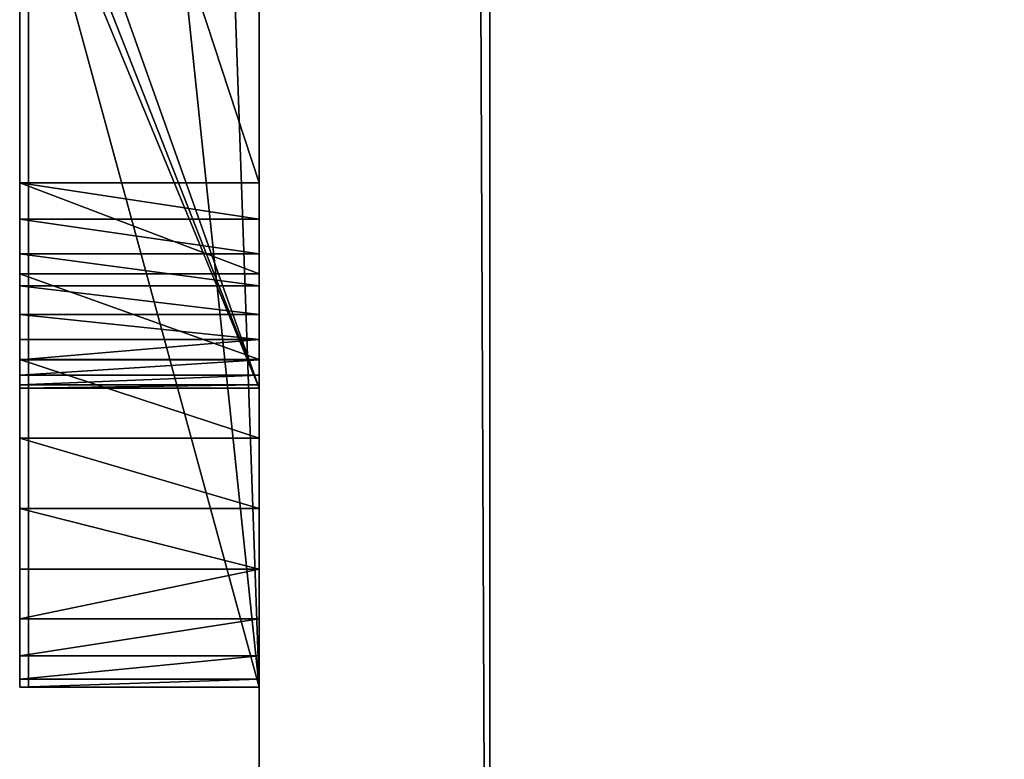
# Model space of a CAD drawing. Units: millimetres. Extents: x -1 to 1826, y 0 to 500.
# Drawn here: x -1 to -1, y 22 to 23 of the extents above; entities that cross this region are included whole.
import ezdxf

# ---------------------------------------------------------------- set-up
doc = ezdxf.new("R2010")
doc.units = ezdxf.units.MM
doc.header["$LTSCALE"] = 25.4
doc.layers.get('0').update_dxf_attribs({"true_color": 0xffffff})

# ---------------------------------------------------------------- blocks, each defined once
blk = doc.blocks.new('Grupuj#3')
at = {"color": 0}
for p, q in [((27.27865, 0.2, 4.5563), (32.96136, 0.2, 4.5563)), ((27.27865, 0.2, 4.5563), (32.96136, 0.2, 4.5563)), ((32.96136, 0.2, 3.45008), (31.05474, 0.2, 3.45008)), ((32.96136, 0.2, 3.45008), (31.05474, 0.2, 3.45008)), ((32.96136, 0.2, 3.45008), (32.96136, 0, 3.45008)), ((32.96136, 0.2, 4.5563), (32.96136, 0.2, 3.45008)), ((32.96136, 0.2, 4.5563), (32.96136, 0, 4.5563)), ((32.96136, 0.2, 3.45008), (32.96136, 0, 3.45008)), ((32.96136, 0.2, 4.5563), (32.96136, 0, 4.5563)), ((32.96136, 0.2, 4.5563), (32.96136, 0.2, 3.45008)), ((27.27865, 0, 4.5563), (32.96136, 0, 4.5563)), ((27.27865, 0, 4.5563), (32.96136, 0, 4.5563)), ((32.96136, 0, 3.45008), (31.05474, 0, 3.45008)), ((32.96136, 0, 3.45008), (31.05474, 0, 3.45008)), ((32.96136, 0, 4.5563), (32.96136, 0, 3.45008)), ((32.96136, 0, 4.5563), (32.96136, 0, 3.45008))]:
    blk.add_line(p, q, dxfattribs=at)
mesh = blk.add_polyface(dxfattribs=at)
corners = [(27.27865, 0, 4.5563), (32.96136, 0.2, 4.5563), (27.27865, 0.2, 4.5563), (32.96136, 0, 4.5563)]
mesh.append_faces([[corners[k] for k in face] for face in [(0, 1, 2), (1, 0, 3)]], dxfattribs={"vtx0": -1, "color": 0})
mesh = blk.add_polyface(dxfattribs=at)
corners = [(27.27865, 0.2, 4.5563), (29.18527, 0.2, 3.45008), (27.27865, 0.2, 3.45008), (31.05474, 0.2, 3.45008), (32.96136, 0.2, 3.45008), (32.96136, 0.2, 4.5563), (31.05474, 0.2, 0.0764), (29.18527, 0.2, 0.0764)]
mesh.append_faces([[corners[k] for k in face] for face in [(0, 1, 2), (4, 0, 5), (1, 6, 7)]], dxfattribs={"vtx0": -1, "color": 0})
mesh.append_faces([[corners[k] for k in face] for face in [(3, 0, 4), (6, 1, 3)]], dxfattribs={"vtx0": -1, "vtx1": -1, "color": 0})
mesh.append_faces([[corners[k] for k in face] for face in [(1, 0, 3)]], dxfattribs={"vtx0": -1, "vtx1": -1, "vtx2": -1, "color": 0})
mesh = blk.add_polyface(dxfattribs=at)
corners = [(32.96136, 0.2, 3.45008), (31.05474, 0, 3.45008), (31.05474, 0.2, 3.45008), (32.96136, 0, 3.45008)]
mesh.append_faces([[corners[k] for k in face] for face in [(0, 1, 2), (1, 0, 3)]], dxfattribs={"vtx0": -1, "color": 0})
mesh = blk.add_polyface(dxfattribs=at)
corners = [(32.96136, 0.2, 3.45008), (32.96136, 0, 4.5563), (32.96136, 0, 3.45008), (32.96136, 0.2, 4.5563)]
mesh.append_faces([[corners[k] for k in face] for face in [(0, 1, 2), (1, 0, 3)]], dxfattribs={"vtx0": -1, "color": 0})
mesh = blk.add_polyface(dxfattribs=at)
corners = [(31.05474, 0, 0.0764), (29.18527, 0, 3.45008), (29.18527, 0, 0.0764), (31.05474, 0, 3.45008), (27.27865, 0, 4.5563), (27.27865, 0, 3.45008), (32.96136, 0, 3.45008), (32.96136, 0, 4.5563)]
mesh.append_faces([[corners[k] for k in face] for face in [(0, 1, 2), (1, 4, 5), (4, 6, 7)]], dxfattribs={"vtx0": -1, "color": 0})
mesh.append_faces([[corners[k] for k in face] for face in [(4, 1, 3)]], dxfattribs={"vtx0": -1, "vtx1": -1, "vtx2": -1, "color": 0})
mesh.append_faces([[corners[k] for k in face] for face in [(1, 0, 3), (4, 3, 6)]], dxfattribs={"vtx0": -1, "vtx2": -1, "color": 0})
blk = doc.blocks.new('Grupuj#5')
at = {"color": 0}
for p, q in [((49, 0.2, 0), (1, 0.2)), ((49, 0.2, 0), (1, 0.2)), ((1, 0.2, 20), (49, 0.2, 20)), ((1, 0.2, 20), (49, 0.2, 20))]:
    blk.add_line(p, q, dxfattribs=at)
mesh = blk.add_polyface(dxfattribs=at)
corners = [(49, 1.2, 0), (1, 0.2), (1, 1.2), (49, 0.2, 0)]
mesh.append_faces([[corners[k] for k in face] for face in [(0, 1, 2), (1, 0, 3)]], dxfattribs={"vtx0": -1, "color": 0})
mesh = blk.add_polyface(dxfattribs=at)
corners = [(1, 0.2, 20), (49, 1.2, 20), (1, 1.2, 20), (49, 0.2, 20)]
mesh.append_faces([[corners[k] for k in face] for face in [(0, 1, 2), (1, 0, 3)]], dxfattribs={"vtx0": -1, "color": 0})
mesh = blk.add_polyface(dxfattribs=at)
corners = [(49, 0.2, 0), (2, 0, 2), (1, 0.2), (48, 0, 2)]
mesh.append_faces([[corners[k] for k in face] for face in [(0, 1, 2), (1, 0, 3)]], dxfattribs={"vtx0": -1, "color": 0})
mesh = blk.add_polyface(dxfattribs=at)
corners = [(49, 0.2, 20), (2, 0, 18), (48, 0, 18), (1, 0.2, 20)]
mesh.append_faces([[corners[k] for k in face] for face in [(0, 1, 2), (1, 0, 3)]], dxfattribs={"vtx0": -1, "color": 0})
mesh = blk.add_polyface(dxfattribs=at)
corners = [(48, 0, 18), (2, 0, 2), (48, 0, 2), (2, 0, 18)]
mesh.append_faces([[corners[k] for k in face] for face in [(0, 1, 2), (1, 0, 3)]], dxfattribs={"vtx0": -1, "color": 0})
blk = doc.blocks.new('Grupuj#2')
at = {"color": 0}
for p, q in [((31.92122, 0.2075, 1.8809), (32.55316, 0.2075, 1.8809)), ((32.55316, 0.2075, 2.0804), (31.92122, 0.2075, 2.0804)), ((32.55316, 0.2075, 2.0804), (31.92122, 0.2075, 2.0804)), ((31.92122, 0.2075, 1.8809), (32.55316, 0.2075, 1.8809)), ((32.73142, 0.2075, 1.54174), (32.14808, 0.2075, 1.41922)), ((32.73142, 0.2075, 1.54174), (32.14808, 0.2075, 1.41922)), ((32.20316, 0.2075, 1.22541), (32.73142, 0.2075, 1.33942)), ((32.20316, 0.2075, 1.22541), (32.73142, 0.2075, 1.33942)), ((32.22912, 0.2075, 0.65545), (32.99066, 0.2075, 0.65545)), ((32.22912, 0.2075, 0.65545), (32.99066, 0.2075, 0.65545)), ((32.73142, 0.2075, 0.85495), (32.22912, 0.2075, 0.85495)), ((32.73142, 0.2075, 0.85495), (32.22912, 0.2075, 0.85495)), ((32.55316, 0.2075, 1.8809), (32.58488, 0.2075, 1.87843)), ((32.63218, 0.2075, 2.07434), (32.55316, 0.2075, 2.0804)), ((32.63218, 0.2075, 2.07434), (32.55316, 0.2075, 2.0804)), ((32.55316, 0.2075, 2.0804), (32.55316, 0, 2.0804)), ((32.55316, 0.2075, 2.0804), (32.55316, 0, 2.0804)), ((32.55316, 0.2075, 1.8809), (32.58488, 0.2075, 1.87843)), ((32.55316, 0.2075, 1.8809), (32.55316, 0, 1.8809)), ((32.55316, 0.2075, 1.8809), (32.55316, 0, 1.8809)), ((32.58488, 0.2075, 1.87843), (32.61487, 0.2075, 1.8713)), ((32.58488, 0.2075, 1.87843), (32.58488, 0, 1.87843)), ((32.58488, 0.2075, 1.87843), (32.61487, 0.2075, 1.8713)), ((32.58488, 0.2075, 1.87843), (32.58488, 0, 1.87843)), ((32.61487, 0.2075, 1.8713), (32.64259, 0.2075, 1.85989)), ((32.61487, 0.2075, 1.8713), (32.61487, 0, 1.8713)), ((32.61487, 0.2075, 1.8713), (32.64259, 0.2075, 1.85989)), ((32.61487, 0.2075, 1.8713), (32.61487, 0, 1.8713)), ((32.7064, 0.2075, 2.05683), (32.63218, 0.2075, 2.07434)), ((32.7064, 0.2075, 2.05683), (32.63218, 0.2075, 2.07434)), ((32.63218, 0.2075, 2.07434), (32.63218, 0, 2.07434)), ((32.63218, 0.2075, 2.07434), (32.63218, 0, 2.07434)), ((32.64259, 0.2075, 1.85989), (32.66751, 0.2075, 1.84462)), ((32.64259, 0.2075, 1.85989), (32.64259, 0, 1.85989)), ((32.64259, 0.2075, 1.85989), (32.66751, 0.2075, 1.84462)), ((32.64259, 0.2075, 1.85989), (32.64259, 0, 1.85989)), ((32.66751, 0.2075, 1.84462), (32.68909, 0.2075, 1.82587)), ((32.66751, 0.2075, 1.84462), (32.68909, 0.2075, 1.82587)), ((32.66751, 0.2075, 1.84462), (32.66751, 0, 1.84462)), ((32.66751, 0.2075, 1.84462), (32.66751, 0, 1.84462)), ((32.68909, 0.2075, 1.82587), (32.70681, 0.2075, 1.80405)), ((32.68909, 0.2075, 1.82587), (32.70681, 0.2075, 1.80405)), ((32.68909, 0.2075, 1.82587), (32.68909, 0, 1.82587)), ((32.68909, 0.2075, 1.82587), (32.68909, 0, 1.82587)), ((32.77461, 0.2075, 2.02888), (32.7064, 0.2075, 2.05683)), ((32.7064, 0.2075, 2.05683), (32.7064, 0, 2.05683)), ((32.77461, 0.2075, 2.02888), (32.7064, 0.2075, 2.05683)), ((32.7064, 0.2075, 2.05683), (32.7064, 0, 2.05683)), ((32.70681, 0.2075, 1.80405), (32.72012, 0.2075, 1.77956)), ((32.70681, 0.2075, 1.80405), (32.70681, 0, 1.80405)), ((32.70681, 0.2075, 1.80405), (32.72012, 0.2075, 1.77956)), ((32.70681, 0.2075, 1.80405), (32.70681, 0, 1.80405)), ((32.72012, 0.2075, 1.77956), (32.7285, 0.2075, 1.75279)), ((32.72012, 0.2075, 1.77956), (32.7285, 0.2075, 1.75279)), ((32.72012, 0.2075, 1.77956), (32.72012, 0, 1.77956)), ((32.72012, 0.2075, 1.77956), (32.72012, 0, 1.77956)), ((32.7285, 0.2075, 1.75279), (32.73142, 0.2075, 1.72414)), ((32.7285, 0.2075, 1.75279), (32.7285, 0, 1.75279)), ((32.7285, 0.2075, 1.75279), (32.73142, 0.2075, 1.72414)), ((32.7285, 0.2075, 1.75279), (32.7285, 0, 1.75279)), ((32.73142, 0.2075, 1.72414), (32.73142, 0.2075, 1.54174)), ((32.73142, 0.2075, 0.85495), (32.73142, 0.2075, 1.33942)), ((32.73142, 0.2075, 1.54174), (32.73142, 0, 1.54174)), ((32.73142, 0.2075, 1.72414), (32.73142, 0.2075, 1.54174)), ((32.73142, 0.2075, 1.54174), (32.73142, 0, 1.54174)), ((32.73142, 0.2075, 1.72414), (32.73142, 0, 1.72414)), ((32.73142, 0.2075, 0.85495), (32.73142, 0.2075, 1.33942)), ((32.73142, 0.2075, 0.85495), (32.73142, 0, 0.85495)), ((32.73142, 0.2075, 1.33942), (32.73142, 0, 1.33942)), ((32.73142, 0.2075, 0.85495), (32.73142, 0, 0.85495)), ((32.73142, 0.2075, 1.72414), (32.73142, 0, 1.72414)), ((32.73142, 0.2075, 1.33942), (32.73142, 0, 1.33942)), ((32.83563, 0.2075, 1.99151), (32.77461, 0.2075, 2.02888)), ((32.83563, 0.2075, 1.99151), (32.77461, 0.2075, 2.02888)), ((32.77461, 0.2075, 2.02888), (32.77461, 0, 2.02888)), ((32.77461, 0.2075, 2.02888), (32.77461, 0, 2.02888)), ((32.88824, 0.2075, 1.94571), (32.83563, 0.2075, 1.99151)), ((32.83563, 0.2075, 1.99151), (32.83563, 0, 1.99151)), ((32.88824, 0.2075, 1.94571), (32.83563, 0.2075, 1.99151)), ((32.83563, 0.2075, 1.99151), (32.83563, 0, 1.99151)), ((32.93125, 0.2075, 1.8925), (32.88824, 0.2075, 1.94571)), ((32.93125, 0.2075, 1.8925), (32.88824, 0.2075, 1.94571)), ((32.88824, 0.2075, 1.94571), (32.88824, 0, 1.94571)), ((32.88824, 0.2075, 1.94571), (32.88824, 0, 1.94571)), ((32.96346, 0.2075, 1.83289), (32.93125, 0.2075, 1.8925)), ((32.96346, 0.2075, 1.83289), (32.93125, 0.2075, 1.8925)), ((32.93125, 0.2075, 1.8925), (32.93125, 0, 1.8925)), ((32.93125, 0.2075, 1.8925), (32.93125, 0, 1.8925)), ((32.98366, 0.2075, 1.76789), (32.96346, 0.2075, 1.83289)), ((32.96346, 0.2075, 1.83289), (32.96346, 0, 1.83289)), ((32.98366, 0.2075, 1.76789), (32.96346, 0.2075, 1.83289)), ((32.96346, 0.2075, 1.83289), (32.96346, 0, 1.83289)), ((32.99066, 0.2075, 1.6985), (32.98366, 0.2075, 1.76789)), ((32.99066, 0.2075, 1.6985), (32.98366, 0.2075, 1.76789)), ((32.98366, 0.2075, 1.76789), (32.98366, 0, 1.76789)), ((32.98366, 0.2075, 1.76789), (32.98366, 0, 1.76789)), ((32.99066, 0.2075, 0.65545), (32.99066, 0, 0.65545)), ((32.99066, 0.2075, 0.65545), (32.99066, 0.2075, 1.6985)), ((32.99066, 0.2075, 1.6985), (32.99066, 0, 1.6985)), ((32.99066, 0.2075, 0.65545), (32.99066, 0, 0.65545)), ((32.99066, 0.2075, 0.65545), (32.99066, 0.2075, 1.6985)), ((32.99066, 0.2075, 1.6985), (32.99066, 0, 1.6985)), ((32.55316, 0, 2.0804), (31.92122, 0, 2.0804)), ((31.92122, 0, 1.8809), (32.55316, 0, 1.8809)), ((32.55316, 0, 2.0804), (31.92122, 0, 2.0804)), ((31.92122, 0, 1.8809), (32.55316, 0, 1.8809)), ((32.73142, 0, 1.54174), (32.14808, 0, 1.41922)), ((32.73142, 0, 1.54174), (32.14808, 0, 1.41922)), ((32.20316, 0, 1.22541), (32.73142, 0, 1.33942)), ((32.20316, 0, 1.22541), (32.73142, 0, 1.33942)), ((32.22912, 0, 0.65545), (32.99066, 0, 0.65545)), ((32.22912, 0, 0.65545), (32.99066, 0, 0.65545)), ((32.73142, 0, 0.85495), (32.22912, 0, 0.85495)), ((32.73142, 0, 0.85495), (32.22912, 0, 0.85495)), ((32.63218, 0, 2.07434), (32.55316, 0, 2.0804)), ((32.55316, 0, 1.8809), (32.58488, 0, 1.87843)), ((32.63218, 0, 2.07434), (32.55316, 0, 2.0804)), ((32.55316, 0, 1.8809), (32.58488, 0, 1.87843)), ((32.58488, 0, 1.87843), (32.61487, 0, 1.8713)), ((32.58488, 0, 1.87843), (32.61487, 0, 1.8713)), ((32.61487, 0, 1.8713), (32.64259, 0, 1.85989)), ((32.61487, 0, 1.8713), (32.64259, 0, 1.85989)), ((32.7064, 0, 2.05683), (32.63218, 0, 2.07434)), ((32.7064, 0, 2.05683), (32.63218, 0, 2.07434)), ((32.64259, 0, 1.85989), (32.66751, 0, 1.84462)), ((32.64259, 0, 1.85989), (32.66751, 0, 1.84462)), ((32.66751, 0, 1.84462), (32.68909, 0, 1.82587)), ((32.66751, 0, 1.84462), (32.68909, 0, 1.82587)), ((32.68909, 0, 1.82587), (32.70681, 0, 1.80405)), ((32.68909, 0, 1.82587), (32.70681, 0, 1.80405)), ((32.77461, 0, 2.02888), (32.7064, 0, 2.05683)), ((32.77461, 0, 2.02888), (32.7064, 0, 2.05683)), ((32.70681, 0, 1.80405), (32.72012, 0, 1.77956)), ((32.70681, 0, 1.80405), (32.72012, 0, 1.77956)), ((32.72012, 0, 1.77956), (32.7285, 0, 1.75279)), ((32.72012, 0, 1.77956), (32.7285, 0, 1.75279)), ((32.7285, 0, 1.75279), (32.73142, 0, 1.72414)), ((32.7285, 0, 1.75279), (32.73142, 0, 1.72414)), ((32.73142, 0, 1.72414), (32.73142, 0, 1.54174)), ((32.73142, 0, 0.85495), (32.73142, 0, 1.33942)), ((32.73142, 0, 1.72414), (32.73142, 0, 1.54174)), ((32.73142, 0, 0.85495), (32.73142, 0, 1.33942)), ((32.83563, 0, 1.99151), (32.77461, 0, 2.02888)), ((32.83563, 0, 1.99151), (32.77461, 0, 2.02888)), ((32.88824, 0, 1.94571), (32.83563, 0, 1.99151)), ((32.88824, 0, 1.94571), (32.83563, 0, 1.99151)), ((32.93125, 0, 1.8925), (32.88824, 0, 1.94571)), ((32.93125, 0, 1.8925), (32.88824, 0, 1.94571)), ((32.96346, 0, 1.83289), (32.93125, 0, 1.8925)), ((32.96346, 0, 1.83289), (32.93125, 0, 1.8925)), ((32.98366, 0, 1.76789), (32.96346, 0, 1.83289)), ((32.98366, 0, 1.76789), (32.96346, 0, 1.83289)), ((32.99066, 0, 1.6985), (32.98366, 0, 1.76789)), ((32.99066, 0, 1.6985), (32.98366, 0, 1.76789)), ((32.99066, 0, 0.65545), (32.99066, 0, 1.6985)), ((32.99066, 0, 0.65545), (32.99066, 0, 1.6985))]:
    blk.add_line(p, q, dxfattribs=at)
mesh = blk.add_polyface(dxfattribs=at)
corners = [(31.83659, 0.2075, 0.86821), (32.22912, 0.2075, 0.85495), (31.87743, 0.2075, 0.80865), (32.19568, 0.2075, 0.85812), (32.16479, 0.2075, 0.86719), (32.1368, 0.2075, 0.88155), (31.80823, 0.2075, 0.93435), (32.1121, 0.2075, 0.90054), (32.09105, 0.2075, 0.92355), (32.07403, 0.2075, 0.94994), (31.79351, 0.2075, 1.00577), (32.06141, 0.2075, 0.97907), (32.05356, 0.2075, 1.01032), (31.79324, 0.2075, 1.07355), (32.05086, 0.2075, 1.04304), (32.0532, 0.2075, 1.07266), (32.06, 0.2075, 1.10054), (31.80579, 0.2075, 1.13317), (32.0709, 0.2075, 1.12642), (32.08557, 0.2075, 1.15006), (31.82977, 0.2075, 1.19011), (32.10364, 0.2075, 1.17118), (32.12479, 0.2075, 1.18954), (32.14866, 0.2075, 1.20487), (31.86401, 0.2075, 1.24337), (32.1749, 0.2075, 1.21691), (32.20316, 0.2075, 1.22541), (32.73142, 0.2075, 1.33942), (31.90733, 0.2075, 1.29193), (31.95857, 0.2075, 1.3348), (32.01656, 0.2075, 1.37097), (31.92122, 0.2075, 2.0804), (32.55316, 0.2075, 1.8809), (31.92122, 0.2075, 1.8809), (32.93125, 0.2075, 1.8925), (32.88824, 0.2075, 1.94571), (32.83563, 0.2075, 1.99151), (32.77461, 0.2075, 2.02888), (32.7064, 0.2075, 2.05683), (32.63218, 0.2075, 2.07434), (32.55316, 0.2075, 2.0804), (32.14292, 0.2075, 0.66245), (32.99066, 0.2075, 0.65545), (32.22912, 0.2075, 0.65545), (32.73142, 0.2075, 0.85495), (32.99066, 0.2075, 1.6985), (32.06351, 0.2075, 0.68258), (31.99203, 0.2075, 0.71453), (31.92963, 0.2075, 0.75699), (32.73142, 0.2075, 1.54174), (32.08012, 0.2075, 1.39945), (32.14808, 0.2075, 1.41922), (32.73142, 0.2075, 1.72414), (32.98366, 0.2075, 1.76789), (32.7285, 0.2075, 1.75279), (32.72012, 0.2075, 1.77956), (32.96346, 0.2075, 1.83289), (32.70681, 0.2075, 1.80405), (32.68909, 0.2075, 1.82587), (32.66751, 0.2075, 1.84462), (32.64259, 0.2075, 1.85989), (32.61487, 0.2075, 1.8713), (32.58488, 0.2075, 1.87843)]
mesh.append_faces([[corners[k] for k in face] for face in [(31, 32, 33), (39, 31, 40), (41, 42, 43), (49, 50, 51)]], dxfattribs={"vtx0": -1, "color": 0})
mesh.append_faces([[corners[k] for k in face] for face in [(0, 1, 2), (1, 0, 3), (3, 0, 4), (4, 0, 5), (5, 6, 7), (7, 6, 8), (8, 6, 9), (9, 10, 11), (11, 10, 12), (12, 13, 14), (14, 13, 15), (15, 13, 16), (16, 17, 18), (18, 17, 19), (19, 20, 21), (21, 20, 22), (22, 20, 23), (23, 24, 25), (25, 24, 26), (26, 24, 27), (34, 31, 35), (35, 31, 36), (36, 31, 37), (37, 31, 38), (38, 31, 39), (42, 44, 45), (44, 2, 1), (45, 52, 53), (53, 55, 56), (56, 59, 34)]], dxfattribs={"vtx0": -1, "vtx1": -1, "color": 0})
mesh.append_faces([[corners[k] for k in face] for face in [(32, 31, 34), (42, 41, 44), (45, 27, 49), (49, 27, 30)]], dxfattribs={"vtx0": -1, "vtx1": -1, "vtx2": -1, "color": 0})
mesh.append_faces([[corners[k] for k in face] for face in [(5, 0, 6), (9, 6, 10), (12, 10, 13), (16, 13, 17), (19, 17, 20), (23, 20, 24), (27, 24, 28), (27, 28, 29), (27, 29, 30), (44, 41, 46), (44, 46, 47), (44, 47, 48), (44, 48, 2), (45, 44, 27), (49, 30, 50), (45, 49, 52), (53, 52, 54), (53, 54, 55), (56, 55, 57), (56, 57, 58), (56, 58, 59), (34, 59, 60), (34, 60, 61), (34, 61, 62), (34, 62, 32)]], dxfattribs={"vtx0": -1, "vtx2": -1, "color": 0})
mesh = blk.add_polyface(dxfattribs=at)
corners = [(31.92122, 0, 2.0804), (32.55316, 0.2075, 2.0804), (31.92122, 0.2075, 2.0804), (32.55316, 0, 2.0804)]
mesh.append_faces([[corners[k] for k in face] for face in [(0, 1, 2), (1, 0, 3)]], dxfattribs={"vtx0": -1, "color": 0})
mesh = blk.add_polyface(dxfattribs=at)
corners = [(32.55316, 0.2075, 1.8809), (31.92122, 0, 1.8809), (31.92122, 0.2075, 1.8809), (32.55316, 0, 1.8809)]
mesh.append_faces([[corners[k] for k in face] for face in [(0, 1, 2), (1, 0, 3)]], dxfattribs={"vtx0": -1, "color": 0})
mesh = blk.add_polyface(dxfattribs=at)
corners = [(32.14808, 0, 1.41922), (32.73142, 0.2075, 1.54174), (32.14808, 0.2075, 1.41922), (32.73142, 0, 1.54174)]
mesh.append_faces([[corners[k] for k in face] for face in [(0, 1, 2), (1, 0, 3)]], dxfattribs={"vtx0": -1, "color": 0})
mesh = blk.add_polyface(dxfattribs=at)
corners = [(32.73142, 0.2075, 1.33942), (32.20316, 0, 1.22541), (32.20316, 0.2075, 1.22541), (32.73142, 0, 1.33942)]
mesh.append_faces([[corners[k] for k in face] for face in [(0, 1, 2), (1, 0, 3)]], dxfattribs={"vtx0": -1, "color": 0})
mesh = blk.add_polyface(dxfattribs=at)
corners = [(32.99066, 0.2075, 0.65545), (32.22912, 0, 0.65545), (32.22912, 0.2075, 0.65545), (32.99066, 0, 0.65545)]
mesh.append_faces([[corners[k] for k in face] for face in [(0, 1, 2), (1, 0, 3)]], dxfattribs={"vtx0": -1, "color": 0})
mesh = blk.add_polyface(dxfattribs=at)
corners = [(32.22912, 0, 0.85495), (32.73142, 0.2075, 0.85495), (32.22912, 0.2075, 0.85495), (32.73142, 0, 0.85495)]
mesh.append_faces([[corners[k] for k in face] for face in [(0, 1, 2), (1, 0, 3)]], dxfattribs={"vtx0": -1, "color": 0})
mesh = blk.add_polyface(dxfattribs=at)
corners = [(32.55316, 0, 2.0804), (32.63218, 0.2075, 2.07434), (32.55316, 0.2075, 2.0804), (32.63218, 0, 2.07434)]
mesh.append_faces([[corners[k] for k in face] for face in [(0, 1, 2), (1, 0, 3)]], dxfattribs={"vtx0": -1, "color": 0})
mesh = blk.add_polyface(dxfattribs=at)
corners = [(32.58488, 0.2075, 1.87843), (32.55316, 0, 1.8809), (32.55316, 0.2075, 1.8809), (32.58488, 0, 1.87843)]
mesh.append_faces([[corners[k] for k in face] for face in [(0, 1, 2), (1, 0, 3)]], dxfattribs={"vtx0": -1, "color": 0})
mesh = blk.add_polyface(dxfattribs=at)
corners = [(32.61487, 0.2075, 1.8713), (32.58488, 0, 1.87843), (32.58488, 0.2075, 1.87843), (32.61487, 0, 1.8713)]
mesh.append_faces([[corners[k] for k in face] for face in [(0, 1, 2), (1, 0, 3)]], dxfattribs={"vtx0": -1, "color": 0})
mesh = blk.add_polyface(dxfattribs=at)
corners = [(32.64259, 0.2075, 1.85989), (32.61487, 0, 1.8713), (32.61487, 0.2075, 1.8713), (32.64259, 0, 1.85989)]
mesh.append_faces([[corners[k] for k in face] for face in [(0, 1, 2), (1, 0, 3)]], dxfattribs={"vtx0": -1, "color": 0})
mesh = blk.add_polyface(dxfattribs=at)
corners = [(32.63218, 0, 2.07434), (32.7064, 0.2075, 2.05683), (32.63218, 0.2075, 2.07434), (32.7064, 0, 2.05683)]
mesh.append_faces([[corners[k] for k in face] for face in [(0, 1, 2), (1, 0, 3)]], dxfattribs={"vtx0": -1, "color": 0})
mesh = blk.add_polyface(dxfattribs=at)
corners = [(32.66751, 0.2075, 1.84462), (32.64259, 0, 1.85989), (32.64259, 0.2075, 1.85989), (32.66751, 0, 1.84462)]
mesh.append_faces([[corners[k] for k in face] for face in [(0, 1, 2), (1, 0, 3)]], dxfattribs={"vtx0": -1, "color": 0})
mesh = blk.add_polyface(dxfattribs=at)
corners = [(32.68909, 0.2075, 1.82587), (32.66751, 0, 1.84462), (32.66751, 0.2075, 1.84462), (32.68909, 0, 1.82587)]
mesh.append_faces([[corners[k] for k in face] for face in [(0, 1, 2), (1, 0, 3)]], dxfattribs={"vtx0": -1, "color": 0})
mesh = blk.add_polyface(dxfattribs=at)
corners = [(32.68909, 0.2075, 1.82587), (32.70681, 0, 1.80405), (32.68909, 0, 1.82587), (32.70681, 0.2075, 1.80405)]
mesh.append_faces([[corners[k] for k in face] for face in [(0, 1, 2), (1, 0, 3)]], dxfattribs={"vtx0": -1, "color": 0})
mesh = blk.add_polyface(dxfattribs=at)
corners = [(32.7064, 0, 2.05683), (32.77461, 0.2075, 2.02888), (32.7064, 0.2075, 2.05683), (32.77461, 0, 2.02888)]
mesh.append_faces([[corners[k] for k in face] for face in [(0, 1, 2), (1, 0, 3)]], dxfattribs={"vtx0": -1, "color": 0})
mesh = blk.add_polyface(dxfattribs=at)
corners = [(32.70681, 0.2075, 1.80405), (32.72012, 0, 1.77956), (32.70681, 0, 1.80405), (32.72012, 0.2075, 1.77956)]
mesh.append_faces([[corners[k] for k in face] for face in [(0, 1, 2), (1, 0, 3)]], dxfattribs={"vtx0": -1, "color": 0})
mesh = blk.add_polyface(dxfattribs=at)
corners = [(32.72012, 0.2075, 1.77956), (32.7285, 0, 1.75279), (32.72012, 0, 1.77956), (32.7285, 0.2075, 1.75279)]
mesh.append_faces([[corners[k] for k in face] for face in [(0, 1, 2), (1, 0, 3)]], dxfattribs={"vtx0": -1, "color": 0})
mesh = blk.add_polyface(dxfattribs=at)
corners = [(32.7285, 0.2075, 1.75279), (32.73142, 0, 1.72414), (32.7285, 0, 1.75279), (32.73142, 0.2075, 1.72414)]
mesh.append_faces([[corners[k] for k in face] for face in [(0, 1, 2), (1, 0, 3)]], dxfattribs={"vtx0": -1, "color": 0})
mesh = blk.add_polyface(dxfattribs=at)
corners = [(32.73142, 0, 1.72414), (32.73142, 0.2075, 1.54174), (32.73142, 0, 1.54174), (32.73142, 0.2075, 1.72414)]
mesh.append_faces([[corners[k] for k in face] for face in [(0, 1, 2), (1, 0, 3)]], dxfattribs={"vtx0": -1, "color": 0})
mesh = blk.add_polyface(dxfattribs=at)
corners = [(32.73142, 0, 1.33942), (32.73142, 0.2075, 0.85495), (32.73142, 0, 0.85495), (32.73142, 0.2075, 1.33942)]
mesh.append_faces([[corners[k] for k in face] for face in [(0, 1, 2), (1, 0, 3)]], dxfattribs={"vtx0": -1, "color": 0})
mesh = blk.add_polyface(dxfattribs=at)
corners = [(32.77461, 0, 2.02888), (32.83563, 0.2075, 1.99151), (32.77461, 0.2075, 2.02888), (32.83563, 0, 1.99151)]
mesh.append_faces([[corners[k] for k in face] for face in [(0, 1, 2), (1, 0, 3)]], dxfattribs={"vtx0": -1, "color": 0})
mesh = blk.add_polyface(dxfattribs=at)
corners = [(32.83563, 0, 1.99151), (32.88824, 0.2075, 1.94571), (32.83563, 0.2075, 1.99151), (32.88824, 0, 1.94571)]
mesh.append_faces([[corners[k] for k in face] for face in [(0, 1, 2), (1, 0, 3)]], dxfattribs={"vtx0": -1, "color": 0})
mesh = blk.add_polyface(dxfattribs=at)
corners = [(32.93125, 0, 1.8925), (32.88824, 0.2075, 1.94571), (32.88824, 0, 1.94571), (32.93125, 0.2075, 1.8925)]
mesh.append_faces([[corners[k] for k in face] for face in [(0, 1, 2), (1, 0, 3)]], dxfattribs={"vtx0": -1, "color": 0})
mesh = blk.add_polyface(dxfattribs=at)
corners = [(32.96346, 0, 1.83289), (32.93125, 0.2075, 1.8925), (32.93125, 0, 1.8925), (32.96346, 0.2075, 1.83289)]
mesh.append_faces([[corners[k] for k in face] for face in [(0, 1, 2), (1, 0, 3)]], dxfattribs={"vtx0": -1, "color": 0})
mesh = blk.add_polyface(dxfattribs=at)
corners = [(32.98366, 0, 1.76789), (32.96346, 0.2075, 1.83289), (32.96346, 0, 1.83289), (32.98366, 0.2075, 1.76789)]
mesh.append_faces([[corners[k] for k in face] for face in [(0, 1, 2), (1, 0, 3)]], dxfattribs={"vtx0": -1, "color": 0})
mesh = blk.add_polyface(dxfattribs=at)
corners = [(32.99066, 0, 1.6985), (32.98366, 0.2075, 1.76789), (32.98366, 0, 1.76789), (32.99066, 0.2075, 1.6985)]
mesh.append_faces([[corners[k] for k in face] for face in [(0, 1, 2), (1, 0, 3)]], dxfattribs={"vtx0": -1, "color": 0})
mesh = blk.add_polyface(dxfattribs=at)
corners = [(32.99066, 0.2075, 0.65545), (32.99066, 0, 1.6985), (32.99066, 0, 0.65545), (32.99066, 0.2075, 1.6985)]
mesh.append_faces([[corners[k] for k in face] for face in [(0, 1, 2), (1, 0, 3)]], dxfattribs={"vtx0": -1, "color": 0})
mesh = blk.add_polyface(dxfattribs=at)
corners = [(32.99066, 0, 0.65545), (32.73142, 0, 0.85495), (32.22912, 0, 0.65545), (32.99066, 0, 1.6985), (32.14292, 0, 0.66245), (32.06351, 0, 0.68258), (31.99203, 0, 0.71453), (31.92963, 0, 0.75699), (31.87743, 0, 0.80865), (32.73142, 0, 1.33942), (32.73142, 0, 1.54174), (32.01656, 0, 1.37097), (32.08012, 0, 1.39945), (32.14808, 0, 1.41922), (32.73142, 0, 1.72414), (32.98366, 0, 1.76789), (32.7285, 0, 1.75279), (32.72012, 0, 1.77956), (32.96346, 0, 1.83289), (32.70681, 0, 1.80405), (32.68909, 0, 1.82587), (32.66751, 0, 1.84462), (32.93125, 0, 1.8925), (32.64259, 0, 1.85989), (32.61487, 0, 1.8713), (32.58488, 0, 1.87843), (32.55316, 0, 1.8809), (31.92122, 0, 1.8809), (31.92122, 0, 2.0804), (32.88824, 0, 1.94571), (32.83563, 0, 1.99151), (32.77461, 0, 2.02888), (32.7064, 0, 2.05683), (32.63218, 0, 2.07434), (32.55316, 0, 2.0804), (32.22912, 0, 0.85495), (31.83659, 0, 0.86821), (32.19568, 0, 0.85812), (32.16479, 0, 0.86719), (32.1368, 0, 0.88155), (31.80823, 0, 0.93435), (32.1121, 0, 0.90054), (32.09105, 0, 0.92355), (32.07403, 0, 0.94994), (31.79351, 0, 1.00577), (32.06141, 0, 0.97907), (32.05356, 0, 1.01032), (31.79324, 0, 1.07355), (32.05086, 0, 1.04304), (32.0532, 0, 1.07266), (32.06, 0, 1.10054), (31.80579, 0, 1.13317), (32.0709, 0, 1.12642), (32.08557, 0, 1.15006), (31.82977, 0, 1.19011), (32.10364, 0, 1.17118), (32.12479, 0, 1.18954), (32.14866, 0, 1.20487), (31.86401, 0, 1.24337), (32.1749, 0, 1.21691), (32.20316, 0, 1.22541), (31.90733, 0, 1.29193), (31.95857, 0, 1.3348)]
mesh.append_faces([[corners[k] for k in face] for face in [(12, 10, 13), (28, 33, 34)]], dxfattribs={"vtx0": -1, "color": 0})
mesh.append_faces([[corners[k] for k in face] for face in [(0, 1, 2), (2, 1, 4), (4, 1, 5), (5, 1, 6), (6, 1, 7), (7, 1, 8), (1, 3, 9), (11, 10, 12), (10, 3, 14), (14, 15, 16), (16, 15, 17), (17, 18, 19), (19, 18, 20), (20, 18, 21), (21, 22, 23), (23, 22, 24), (24, 22, 25), (25, 22, 26), (26, 22, 27), (27, 22, 28), (8, 35, 36), (35, 8, 1), (36, 39, 40), (40, 43, 44), (44, 46, 47), (47, 50, 51), (51, 53, 54), (54, 57, 58), (58, 9, 61), (61, 9, 62), (62, 9, 11)]], dxfattribs={"vtx0": -1, "vtx1": -1, "color": 0})
mesh.append_faces([[corners[k] for k in face] for face in [(9, 3, 10), (9, 10, 11)]], dxfattribs={"vtx0": -1, "vtx1": -1, "vtx2": -1, "color": 0})
mesh.append_faces([[corners[k] for k in face] for face in [(1, 0, 3), (14, 3, 15), (17, 15, 18), (21, 18, 22), (28, 22, 29), (28, 29, 30), (28, 30, 31), (28, 31, 32), (28, 32, 33), (36, 35, 37), (36, 37, 38), (36, 38, 39), (40, 39, 41), (40, 41, 42), (40, 42, 43), (44, 43, 45), (44, 45, 46), (47, 46, 48), (47, 48, 49), (47, 49, 50), (51, 50, 52), (51, 52, 53), (54, 53, 55), (54, 55, 56), (54, 56, 57), (58, 57, 59), (58, 59, 60), (58, 60, 9)]], dxfattribs={"vtx0": -1, "vtx2": -1, "color": 0})
blk = doc.blocks.new('Naklejka JUMAT')
at = {"color": 0, "extrusion": (0, 1, 0), "rotation": 179.9999953850285}
for name, p in [('Grupuj#3', (10.14912, 1.4, 11.41426)), ('Grupuj#2', (10.17842, 1.4075, 8.01711)), ('Grupuj#5', (25, 1.2, 0))]:
    blk.add_blockref(name, p, dxfattribs=at)

msp = doc.modelspace()

# ---------------------------------------------------------------- block references
at = {"color": 0, "extrusion": (-1, 8.00329e-16, -3.8881e-16)}
msp.add_blockref('Naklejka JUMAT', (-45, 409.99476), dxfattribs=at)

doc.saveas('drawing.dxf')
